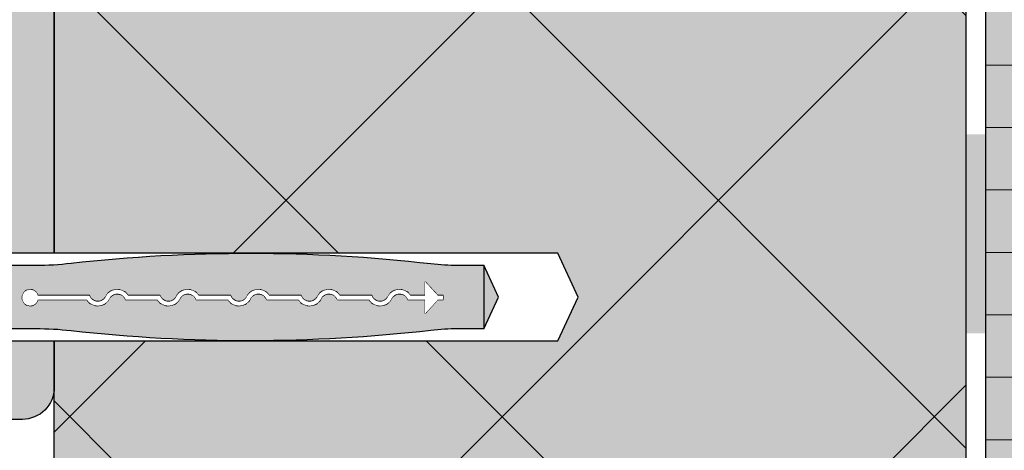
# Model space of a CAD drawing. Units: millimetres. Extents: x -200 to 509, y -368 to 1632.
# Drawn here: x 1 to 124, y 456 to 510 of the extents above; entities that cross this region are included whole.
import ezdxf

# ---------------------------------------------------------------- set-up
doc = ezdxf.new("R2010")
doc.units = ezdxf.units.MM
doc.layers.get('0').update_dxf_attribs({"lineweight": 25})
for name, color, linetype, lineweight in [('Abdichtung-Abdichtbahn dunkel', 7, 'Continuous', 5), ('Abdichtung-Abdichtbahn hell', 7, 'Continuous', 5), ('Linie 0.25 mm schwarz', 7, 'Continuous', 25), ('WAND-Mauerwerk Beton Stahlbeton', 7, 'Continuous', 25), ('WD-Duebel', 7, 'Continuous', 25), ('WD-Fertigteil Dämmung hell', 7, 'Continuous', 25), ('WD-Klebemörtel', 7, 'Continuous', 25)]:
    doc.layers.add(name, color=color, linetype=linetype, lineweight=lineweight)

# ---------------------------------------------------------------- blocks, each defined once
blk = doc.blocks.new('Gruppe-2')
at = {"color": 255, "linetype": 'Continuous', "lineweight": 5, "transparency": 33554687}
for points in [[(-430.47933139740445, -236.05110587745077), (-430.47933139740445, -211.05110587745077), (-427.9793313974045, -211.05110587745077), (-427.9793313974045, -236.05110587745077)], [(-430.47933139740445, -286.05110587745077), (-430.47933139740445, -261.05110587745077), (-427.9793313974045, -261.05110587745077), (-427.9793313974045, -286.05110587745077)]]:
    blk.add_wipeout(points, dxfattribs=at).dxf.layer = 'Abdichtung-Abdichtbahn hell'
at = {"layer": 'Abdichtung-Abdichtbahn dunkel', "color": 1, "linetype": 'Continuous', "true_color": 0xff0000, "transparency": 33554687}
blk.add_solid([(-430.47933139740445, -236.0511058774507), (-427.97933139740445, -236.0511058774507), (-430.47933139740445, -261.0511058774507), (-427.97933139740445, -261.0511058774507)], dxfattribs=at)
blk = doc.blocks.new('Gruppe-29')
at = {"color": 255}
blk.add_wipeout([(-481.7254726122128, -261.98458006409805), (-479.20315981575266, -256.48458006409805), (-481.7254726122128, -250.98458006409805), (-554.999764974669, -250.98458006409805), (-554.9997649746691, -261.98458006409805)], dxfattribs=at)
at = {"layer": 'WD-Duebel', "linetype": 'Continuous', "lineweight": 0, "true_color": 0xa0a5be}
h = blk.add_hatch(color=253, dxfattribs=at)
edge = h.paths.add_edge_path()
edge.add_arc((-520.5186670484686, -61.45986150672289), 200.52471855737537, 263.5977981540574, 276.53973700148083, ccw=False)
edge.add_arc((-547.3388862062626, -300.48458006405826), 39.99999999996021, 83.59779815405383, 90.00000000000402)
edge.add_line((-547.3388862062654, -260.48458006409805), (-554.2031598157888, -260.48458006409805))
edge.add_line((-554.2031598157888, -260.48458006409805), (-554.2031598157888, -252.48458006409805))
edge.add_line((-554.2031598157888, -252.48458006409805), (-547.3388862062659, -252.48458006409805))
edge.add_arc((-547.3388862062653, -212.48458006407765), 40.00000000002041, 269.9999999999992, 276.4022018459384)
edge.add_arc((-520.5186670484688, -451.509298621492), 200.52471855739392, 83.46026299851951, 96.40220184594227, ccw=False)
edge.add_arc((-494.2636836039437, -222.48458006405946), 30.000000000038597, 263.46026299852525, 269.99999999999716)
edge.add_line((-494.2636836039452, -252.48458006409805), (-491.0375691223053, -252.48458006409805))
edge.add_line((-491.0375691223053, -252.48458006409805), (-491.0375691223053, -260.48458006409805))
edge.add_line((-491.0375691223053, -260.48458006409805), (-494.2636836039454, -260.48458006409805))
edge.add_arc((-494.26368360393786, -290.4845800642184), 30.000000000120338, 90.00000000001445, 96.5397370014696)
blk.add_hatch(color=253, dxfattribs=at).paths.add_polyline_path([(-491.0375691223053, -252.48458006409805), (-491.0375691223053, -260.48458006409805), (-489.2031598157888, -256.48458006409805)])
at = {"flags": 128}
blk.add_lwpolyline([(-481.7254726122128, -261.98458006409805), (-479.20315981575266, -256.48458006409805), (-481.7254726122128, -250.98458006409805), (-554.999764974669, -250.98458006409805), (-554.9997649746691, -261.98458006409805)], close=True, dxfattribs=at)
at = {"layer": 'Linie 0.25 mm schwarz', "flags": 128}
for points in [[(-481.7254726122128, -261.98458006409805), (-479.20315981575266, -256.48458006409805), (-481.7254726122128, -250.98458006409805), (-554.999764974669, -250.98458006409805), (-554.9997649746691, -261.98458006409805)], [(-491.0375691223053, -252.48458006409805), (-491.0375691223053, -260.48458006409805), (-489.2031598157888, -256.48458006409805)]]:
    blk.add_lwpolyline(points, close=True, dxfattribs=at)
blk.add_lwpolyline([(-497.6804516983384, -260.6797868960666, -0.05652996233117894), (-542.8786013226719, -260.7340346746673, 0.02794214406044922), (-547.3388862062654, -260.48458006409805), (-554.2031598157888, -260.48458006409805), (-554.2031598157888, -252.48458006409805), (-547.3388862062659, -252.48458006409805, 0.027942144060401394), (-542.8786013226733, -252.235125453529, -0.0565299623311762), (-497.6804516983376, -252.28937323212972, 0.02854273307290557), (-494.2636836039452, -252.48458006409805), (-491.0375691223053, -252.48458006409805), (-491.0375691223053, -260.48458006409805), (-494.2636836039454, -260.48458006409805, 0.028542733072832397), (-497.6804516983384, -260.6797868960666)], format="xyb", close=True, dxfattribs=at)
at = {"layer": 'WD-Duebel', "flags": 128}
for points in [[(-497.6804516983384, -260.6797868960666, -0.05652996233117894), (-542.8786013226719, -260.7340346746673, 0.02794214406044922), (-547.3388862062654, -260.48458006409805), (-554.2031598157888, -260.48458006409805), (-554.2031598157888, -252.48458006409805), (-547.3388862062659, -252.48458006409805, 0.027942144060401394), (-542.8786013226733, -252.235125453529, -0.0565299623311762), (-497.6804516983376, -252.28937323212972, 0.02854273307290557), (-494.2636836039452, -252.48458006409805), (-491.0375691223053, -252.48458006409805), (-491.0375691223053, -260.48458006409805), (-494.2636836039454, -260.48458006409805, 0.028542733072832397), (-497.6804516983384, -260.6797868960666)], [(-496.1532354170307, -256.3141321742364), (-496.7983591632425, -256.3141321742364), (-498.40346730644353, -254.56413217423733), (-498.40346730644353, -256.3141321742364), (-500.25580527065216, -256.31413217423636, 0.278826811279769), (-501.76581613621, -255.57178696770438, 0.2788268112797828), (-503.1246613116569, -256.56413217423756, -0.28331321942774246), (-504.19952083998993, -257.0538842584165, -0.28331321942781734), (-505.12036119724917, -256.3141321742364), (-509.12036119726366, -256.31413217423636, 0.278826811279769), (-510.6303720628215, -255.57178696770438, 0.2788268112797828), (-511.98921723826834, -256.56413217423756, -0.28331321942775606), (-513.0640767666015, -257.0538842584165, -0.2833132194278048), (-513.9849171238607, -256.3141321742364), (-517.9849171238751, -256.31413217423636, 0.278826811279769), (-519.494927989433, -255.57178696770438, 0.27882681127980224), (-520.8537731648798, -256.56413217423756, -0.28331321942775606), (-521.928632693213, -257.0538842584165, -0.2833132194278048), (-522.8494730504722, -256.3141321742364), (-526.8494730504866, -256.31413217423636, 0.278826811279769), (-528.3594839160445, -255.57178696770438, 0.27882681127980224), (-529.7183290914913, -256.56413217423744, -0.2833132194277912), (-530.7931886198244, -257.0538842584165, -0.28331321942787957), (-531.7140289770837, -256.3141321742364), (-535.7140289770982, -256.3141321742364, 0.2788268112797928), (-537.224039842656, -255.57178696770436, 0.2788268112797572), (-538.5828850181028, -256.56413217423733, -0.2833132194278763), (-539.6577445464359, -257.05388425841625, -0.2833132194279265), (-540.5785849036952, -256.3141321742364), (-547.0495455072419, -256.3141321742364, 0.3776752731222185), (-548.1437956362805, -255.57210247796638, 0.37767527312215815), (-549.0177913438008, -256.56413217423733, 0.37767527312226695), (-548.1437956362804, -257.55616187050805, 0.37767527312215565), (-547.0495455072419, -256.81413217423824), (-540.886647384767, -256.8141321742382, 0.27882681127975695), (-539.3766365192091, -257.55647738077005, 0.2788268112797517), (-538.0177913437624, -256.56413217423733, -0.2833132194279162), (-536.9429318154292, -256.0743800900582, -0.2833132194278273), (-536.02209145817, -256.81413217423824), (-532.0220914581555, -256.81413217423824, 0.27882681127972175), (-530.5120805925975, -257.55647738077005, 0.27882681127972725), (-529.1532354171508, -256.56413217423733, -0.2833132194279162), (-528.0783758888177, -256.0743800900582, -0.28331321942800575), (-527.1575355315584, -256.81413217423824), (-523.1575355315439, -256.81413217423824, 0.2788268112797651), (-521.647524665986, -257.55647738077005, 0.27882681127972725), (-520.2886794905393, -256.56413217423733, -0.2833132194279162), (-519.2138199622062, -256.0743800900582, -0.28331321942800575), (-518.2929796049469, -256.81413217423824), (-514.2929796049324, -256.81413217423824, 0.27882681127976516), (-512.78296873937, -257.5564773807728, 0.2788268112797073), (-511.42412356391867, -256.56413217423733, -0.2833132194279221), (-510.34926403558563, -256.0743800900582, -0.2833132194279968), (-509.42842367832634, -256.81413217423824), (-505.4284236783209, -256.81413217423824, 0.2788268112797565), (-503.91841281275845, -257.5564773807728, 0.2788268112797131), (-502.55956763730717, -256.56413217423733, -0.2833132194279221), (-501.48470810897413, -256.0743800900582, -0.2833132194279968), (-500.56386775171484, -256.81413217423824), (-498.40346730644353, -256.81413217423824), (-498.40346730644353, -258.56413217423733), (-496.7983591632425, -256.81413217423824), (-496.1532354170307, -256.81413217423824)]]:
    blk.add_lwpolyline(points, format="xyb", close=True, dxfattribs=at)
blk.add_lwpolyline([(-491.0375691223053, -252.48458006409805), (-491.0375691223053, -260.48458006409805), (-489.2031598157888, -256.48458006409805)], close=True, dxfattribs=at)
at = {"color": 255, "linetype": 'Continuous', "lineweight": 5}
blk.add_wipeout([(-496.15323541703066, -256.31413217423636), (-496.7983591632425, -256.31413217423636), (-498.4034673064435, -254.56413217423733), (-498.4034673064435, -256.31413217423636), (-500.2558052706521, -256.31413217423636), (-500.38737088695234, -256.1366926104981), (-500.54177283666513, -255.9787231574479), (-500.7161613649287, -255.84313941438808), (-500.90731783002803, -255.7324438136497), (-501.11171410899044, -255.64867943387904), (-501.3255777151942, -255.59339229148924), (-501.5449614261288, -255.5676028062555), (-501.76581613621, -255.57178696770436), (-501.98406559002154, -255.60586754990408), (-502.19568161665455, -255.66921553680262), (-502.39675847656486, -255.7606617318065), (-502.58358494874653, -255.87851833732452), (-502.7527128277307, -256.02061010598965), (-502.9010205661775, -256.18431448860923), (-503.02577088842776, -256.36661003784326), (-503.1246613116567, -256.56413217423733), (-503.219894546048, -256.6868077945278), (-503.3311022106715, -256.7952122781767), (-503.4561686261059, -256.88728327511143), (-503.59271445597807, -256.9612691730293), (-503.7381419728444, -257.01576242109087), (-503.88968447887174, -257.04972630798744), (-504.0444589411098, -257.06251468494133), (-504.19952083998976, -257.0538842584165), (-504.3519201875802, -257.0239992186767), (-504.4987576498773, -256.97342811613447), (-504.6372397054248, -256.90313304491633), (-504.7647317908932, -256.8144513394236), (-504.87880842254907, -256.7090701321034), (-504.97729934007015, -256.5889942564579), (-505.0583307948433, -256.456508105923), (-505.1203611972491, -256.31413217423636), (-509.12036119726366, -256.31413217423636), (-509.2519268135638, -256.1366926104981), (-509.40632876327663, -255.9787231574479), (-509.5807172915403, -255.84313941438808), (-509.77187375663954, -255.7324438136497), (-509.97627003560194, -255.64867943387904), (-510.19013364180574, -255.59339229148924), (-510.4095173527403, -255.5676028062555), (-510.6303720628215, -255.57178696770436), (-510.84862151663293, -255.60586754990408), (-511.06023754326606, -255.66921553680262), (-511.2613144031763, -255.7606617318065), (-511.44814087535804, -255.87851833732452), (-511.61726875434215, -256.02061010598965), (-511.765576492789, -256.18431448860923), (-511.8903268150393, -256.36661003784326), (-511.98921723826817, -256.56413217423733), (-512.0844504726595, -256.6868077945278), (-512.1956581372829, -256.7952122781767), (-512.3207245527175, -256.88728327511143), (-512.4572703825896, -256.9612691730293), (-512.6026978994558, -257.01576242109087), (-512.7542404054833, -257.04972630798744), (-512.9090148677213, -257.06251468494133), (-513.0640767666011, -257.0538842584165), (-513.2164761141918, -257.0239992186767), (-513.363313576489, -256.97342811613447), (-513.5017956320363, -256.90313304491633), (-513.6292877175048, -256.8144513394236), (-513.7433643491606, -256.7090701321034), (-513.8418552666817, -256.5889942564579), (-513.9228867214547, -256.456508105923), (-513.9849171238607, -256.31413217423636), (-517.9849171238751, -256.31413217423636), (-518.1164827401752, -256.1366926104981), (-518.270884689888, -255.9787231574479), (-518.4452732181517, -255.84313941438808), (-518.636429683251, -255.7324438136497), (-518.8408259622134, -255.64867943387904), (-519.0546895684172, -255.59339229148924), (-519.2740732793518, -255.5676028062555), (-519.494927989433, -255.57178696770436), (-519.7131774432445, -255.60586754990416), (-519.9247934698775, -255.6692155368027), (-520.1258703297879, -255.76066173180658), (-520.3126968019695, -255.87851833732458), (-520.4818246809537, -256.0206101059897), (-520.6301324194005, -256.1843144886093), (-520.7548827416508, -256.36661003784326), (-520.8537731648797, -256.56413217423733), (-520.949006399271, -256.6868077945278), (-521.0602140638945, -256.7952122781767), (-521.185280479329, -256.88728327511143), (-521.3218263092011, -256.9612691730293), (-521.4672538260673, -257.01576242109087), (-521.6187963320948, -257.04972630798744), (-521.7735707943328, -257.06251468494133), (-521.9286326932128, -257.0538842584165), (-522.0810320408033, -257.0239992186767), (-522.2278695031005, -256.97342811613447), (-522.3663515586478, -256.90313304491633), (-522.4938436441163, -256.8144513394236), (-522.6079202757721, -256.7090701321034), (-522.7064111932932, -256.5889942564579), (-522.7874426480662, -256.456508105923), (-522.8494730504722, -256.31413217423636), (-526.8494730504866, -256.31413217423636), (-526.9810386667867, -256.1366926104981), (-527.1354406164995, -255.9787231574479), (-527.3098291447632, -255.84313941438808), (-527.5009856098625, -255.7324438136497), (-527.705381888825, -255.64867943387904), (-527.9192454950287, -255.59339229148924), (-528.1386292059633, -255.5676028062555), (-528.3594839160445, -255.57178696770436), (-528.577733369856, -255.60586754990416), (-528.789349396489, -255.6692155368027), (-528.9904262563994, -255.76066173180658), (-529.177252728581, -255.87851833732458), (-529.3463806075652, -256.0206101059897), (-529.494688346012, -256.1843144886093), (-529.6194386682623, -256.36661003784326), (-529.7183290914912, -256.56413217423733), (-529.8135623258825, -256.6868077945277), (-529.924769990506, -256.79521227817656), (-530.0498364059404, -256.8872832751114), (-530.1863822358126, -256.9612691730292), (-530.3318097526789, -257.0157624210908), (-530.4833522587063, -257.04972630798744), (-530.6381267209443, -257.06251468494133), (-530.7931886198243, -257.0538842584165), (-530.9455879674147, -257.02399921867675), (-531.0924254297119, -256.97342811613447), (-531.2309074852593, -256.90313304491633), (-531.3583995707278, -256.8144513394235), (-531.4724762023836, -256.70907013210336), (-531.5709671199048, -256.5889942564578), (-531.6519985746778, -256.4565081059228), (-531.7140289770836, -256.31413217423636), (-535.7140289770982, -256.31413217423636), (-535.8455945933985, -256.1366926104982), (-535.9999965431111, -255.97872315744794), (-536.1743850713748, -255.84313941438813), (-536.3655415364741, -255.73244381364975), (-536.5699378154366, -255.64867943387904), (-536.7838014216402, -255.59339229148924), (-537.0031851325748, -255.5676028062555), (-537.224039842656, -255.57178696770436), (-537.4422892964674, -255.60586754990402), (-537.6539053231005, -255.66921553680257), (-537.8549821830107, -255.76066173180644), (-538.0418086551925, -255.87851833732438), (-538.2109365341767, -256.02061010598953), (-538.3592442726235, -256.1843144886091), (-538.4839945948738, -256.3666100378431), (-538.5828850181028, -256.56413217423733), (-538.6781182524941, -256.6868077945275), (-538.7893259171176, -256.7952122781764), (-538.9143923325521, -256.8872832751112), (-539.0509381624242, -256.9612691730291), (-539.1963656792906, -257.0157624210907), (-539.347908185318, -257.04972630798727), (-539.5026826475561, -257.0625146849411), (-539.6577445464359, -257.05388425841625), (-539.8101438940262, -257.0239992186764), (-539.9569813563234, -256.9734281161342), (-540.0954634118707, -256.90313304491605), (-540.2229554973392, -256.8144513394234), (-540.3370321289951, -256.70907013210325), (-540.4355230465162, -256.58899425645774), (-540.5165545012893, -256.4565081059228), (-540.5785849036952, -256.31413217423636), (-547.0495455072419, -256.31413217423636), (-547.1101798822601, -256.14432098466057), (-547.2003228546984, -255.9881588507771), (-547.3170436631056, -255.85072297327852), (-547.4565474376593, -255.73648171792712), (-547.6142985803684, -255.64914933840487), (-547.7851682281013, -255.59156521713285), (-547.9636010040697, -255.56560155022635), (-548.1437956362804, -255.57210247796635), (-548.3198935706224, -255.61085663980103), (-548.4861694463317, -255.680604046177), (-548.6372172410241, -255.77907704378327), (-548.7681260332829, -255.90307404232908), (-548.8746396683399, -256.04856360582403), (-548.9532951357445, -256.21081552410664), (-549.0015351600314, -256.38455460317584), (-549.0177913438008, -256.56413217423733), (-549.0015351600313, -256.74370974529864), (-548.9532951357445, -256.91744882436785), (-548.8746396683399, -257.07970074265046), (-548.7681260332828, -257.2251903061454), (-548.637217241024, -257.3491873046912), (-548.4861694463316, -257.4476603022975), (-548.3198935706224, -257.51740770867343), (-548.1437956362804, -257.55616187050805), (-547.9636010040697, -257.5626627982481), (-547.7851682281014, -257.5366991313416), (-547.6142985803684, -257.4791150100696), (-547.4565474376594, -257.3917826305474), (-547.3170436631057, -257.277541375196), (-547.2003228546985, -257.14010549769745), (-547.1101798822602, -256.98394336381403), (-547.0495455072419, -256.81413217423824), (-540.886647384767, -256.81413217423824), (-540.7550817684668, -256.9915717379764), (-540.600679818754, -257.1495411910266), (-540.4262912904903, -257.2851249340864), (-540.2351348253911, -257.39582053482474), (-540.0307385464286, -257.4795849145954), (-539.8168749402249, -257.5348720569852), (-539.5974912292903, -257.5606615422189), (-539.3766365192091, -257.55647738077005), (-539.1583870653976, -257.5223967985703), (-538.9467710387646, -257.4590488116718), (-538.7456941788544, -257.3676026166679), (-538.5588677066727, -257.24974601114997), (-538.3897398276885, -257.10765424248484), (-538.2414320892416, -256.94394985986526), (-538.1166817669913, -256.76165431063134), (-538.0177913437624, -256.56413217423733), (-537.9225581093712, -256.44145655394703), (-537.8113504447477, -256.3330520702981), (-537.6862840293132, -256.2409810733633), (-537.549738199441, -256.1669951754454), (-537.4043106825746, -256.1125019273838), (-537.2527681765472, -256.07853804048716), (-537.0979937143092, -256.0657496635333), (-536.9429318154293, -256.0743800900582), (-536.790532467839, -256.1042651297979), (-536.6436950055418, -256.1548362323402), (-536.5052129499944, -256.2251313035583), (-536.3777208645259, -256.3138130090511), (-536.2636442328701, -256.4191942163713), (-536.1651533153489, -256.53927009201686), (-536.0841218605759, -256.6717562425518), (-536.02209145817, -256.81413217423824), (-532.0220914581555, -256.81413217423824), (-531.8905258418554, -256.9915717379765), (-531.7361238921426, -257.14954119102663), (-531.5617353638788, -257.2851249340864), (-531.3705788987796, -257.3958205348248), (-531.1661826198172, -257.4795849145954), (-530.9523190136135, -257.53487205698525), (-530.7329353026789, -257.5606615422189), (-530.5120805925976, -257.55647738077005), (-530.293831138786, -257.5223967985704), (-530.082215112153, -257.4590488116718), (-529.8811382522427, -257.36760261666797), (-529.6943117800611, -257.24974601115), (-529.5251839010768, -257.1076542424849), (-529.3768761626301, -256.94394985986537), (-529.2521258403798, -256.7616543106314), (-529.1532354171508, -256.56413217423733), (-529.0580021827595, -256.44145655394703), (-528.9467945181361, -256.3330520702981), (-528.8217281027016, -256.2409810733633), (-528.6851822728294, -256.1669951754454), (-528.539754755963, -256.1125019273838), (-528.3882122499356, -256.07853804048716), (-528.2334377876975, -256.0657496635333), (-528.0783758888177, -256.0743800900582), (-527.9259765412274, -256.10426512979797), (-527.7791390789303, -256.1548362323402), (-527.6406570233827, -256.2251313035583), (-527.5131649379143, -256.3138130090511), (-527.3990883062585, -256.41919421637124), (-527.3005973887373, -256.53927009201686), (-527.2195659339643, -256.6717562425518), (-527.1575355315584, -256.81413217423824), (-523.1575355315439, -256.81413217423824), (-523.0259699152436, -256.9915717379764), (-522.8715679655309, -257.1495411910266), (-522.6971794372672, -257.2851249340864), (-522.506022972168, -257.39582053482474), (-522.3016266932055, -257.4795849145954), (-522.0877630870019, -257.5348720569852), (-521.8683793760673, -257.5606615422189), (-521.6475246659861, -257.55647738077005), (-521.4292752121745, -257.5223967985704), (-521.2176591855415, -257.4590488116718), (-521.0165823256312, -257.367602616668), (-520.8297558534496, -257.24974601115), (-520.6606279744653, -257.1076542424849), (-520.5123202360186, -256.94394985986537), (-520.3875699137682, -256.7616543106314), (-520.2886794905393, -256.56413217423733), (-520.193446256148, -256.44145655394703), (-520.0822385915246, -256.3330520702981), (-519.9571721760901, -256.2409810733633), (-519.8206263462179, -256.1669951754454), (-519.6751988293515, -256.1125019273838), (-519.5236563233241, -256.07853804048716), (-519.368881861086, -256.0657496635333), (-519.2138199622062, -256.0743800900582), (-519.0614206146159, -256.10426512979797), (-518.9145831523186, -256.1548362323402), (-518.7761010967713, -256.2251313035583), (-518.6486090113028, -256.3138130090511), (-518.534532379647, -256.41919421637124), (-518.4360414621258, -256.53927009201686), (-518.3550100073528, -256.6717562425518), (-518.2929796049469, -256.81413217423824), (-514.2929796049324, -256.81413217423824), (-514.1614139886318, -256.99157173797704), (-514.0070120389184, -257.1495411910277), (-513.8326235106545, -257.285124934088), (-513.6414670455546, -257.3958205348267), (-513.4370707665914, -257.47958491459775), (-513.2232071603871, -257.5348720569877), (-513.0038234494519, -257.5606615422215), (-512.7829687393701, -257.5564773807728), (-512.5647192855578, -257.5223967985731), (-512.3531032589241, -257.4590488116744), (-512.1520263990132, -257.3676026166703), (-511.9651999268308, -257.249746011152), (-511.79607204784617, -257.10765424248655), (-511.64776430939867, -256.9439498598665), (-511.523013987148, -256.761654310632), (-511.4241235639186, -256.56413217423733), (-511.32889032952755, -256.44145655394703), (-511.21768266490403, -256.3330520702981), (-511.09261624946953, -256.2409810733633), (-510.95607041959727, -256.1669951754454), (-510.81064290273093, -256.1125019273838), (-510.6591003967035, -256.07853804048716), (-510.5043259344654, -256.0657496635333), (-510.3492640355856, -256.0743800900582), (-510.1968646879953, -256.10426512979797), (-510.05002722569805, -256.1548362323402), (-509.9115451701507, -256.2251313035583), (-509.7840530846822, -256.3138130090511), (-509.66997645302627, -256.41919421637124), (-509.5714855355052, -256.53927009201686), (-509.4904540807322, -256.6717562425518), (-509.42842367832634, -256.81413217423824), (-505.4284236783208, -256.81413217423824), (-505.2968580620203, -256.99157173797704), (-505.14245611230706, -257.1495411910277), (-504.9680675840429, -257.285124934088), (-504.77691111894313, -257.3958205348267), (-504.57251483998004, -257.47958491459775), (-504.35865123377573, -257.5348720569877), (-504.1392675228404, -257.5606615422215), (-503.91841281275856, -257.5564773807728), (-503.7001633589464, -257.5223967985731), (-503.4885473323126, -257.4590488116744), (-503.2874704724016, -257.3676026166703), (-503.10064400021935, -257.249746011152), (-502.9315161212346, -257.10765424248655), (-502.78320838278717, -256.9439498598665), (-502.6584580605364, -256.761654310632), (-502.55956763730717, -256.56413217423733), (-502.464334402916, -256.44145655394703), (-502.35312673829253, -256.3330520702981), (-502.22806032285797, -256.2409810733633), (-502.0915144929859, -256.1669951754454), (-501.94608697611955, -256.1125019273838), (-501.7945444700921, -256.07853804048716), (-501.63977000785394, -256.0657496635333), (-501.48470810897413, -256.0743800900582), (-501.3323087613838, -256.10426512979797), (-501.18547129908666, -256.1548362323402), (-501.04698924353914, -256.2251313035583), (-500.9194971580707, -256.3138130090511), (-500.8054205264148, -256.41919421637124), (-500.7069296088937, -256.53927009201686), (-500.62589815412065, -256.6717562425518), (-500.5638677517148, -256.81413217423824), (-498.4034673064435, -256.81413217423824), (-498.4034673064435, -258.56413217423733), (-496.7983591632425, -256.81413217423824), (-496.15323541703066, -256.81413217423824)], dxfattribs=at)
blk = doc.blocks.new('Gruppe-30')
at = {"layer": 'Linie 0.25 mm schwarz', "color": 7}
blk.add_blockref('Gruppe-29', (0, 0), dxfattribs=at)

msp = doc.modelspace()

# ---------------------------------------------------------------- hatches: boundary and pattern name
at = {"layer": 'WAND-Mauerwerk Beton Stahlbeton', "linetype": 'Continuous', "lineweight": 0, "true_color": 0xdddddd}
msp.add_hatch(color=254, dxfattribs=at).paths.add_polyline_path([(5.000000000000114, 569.7379611035856), (119.52066860259555, 563.7361871801145), (119.52066860259555, 410), (5.000000000000114, 410)])
at = {"layer": 'WAND-Mauerwerk Beton Stahlbeton', "linetype": 'Continuous', "lineweight": 18, "true_color": 0x37ccbd}
h = msp.add_hatch(dxfattribs=at)
h.set_pattern_fill('SCHR Betonwand', color=123, style=0, pattern_type=2)
h.set_pattern_definition([(44.99999999999997, (550, 731.8443967881726), (27.15290037024002, -27.15290037024001), []), (-45, (550, 731.8443967881726), (27.15290037024, 27.15290037024), [])])
h.paths.add_polyline_path([(5.000000000000114, 569.7379611035856), (119.52066860259555, 563.7361871801145), (119.52066860259555, 410), (5.000000000000114, 410)])
at = {"layer": 'WD-Klebemörtel', "linetype": 'Continuous', "lineweight": 0, "true_color": 0xe1ecea}
h = msp.add_hatch(color=254, dxfattribs=at)
edge = h.paths.add_edge_path()
edge.add_line((-5, 464.0000000000007), (-5, 566.0000000000007))
edge.add_arc((-0.9999999999994316, 566.0000000000002), 4.00000000000054, 90.00000000000654, 179.9999999999939, ccw=False)
edge.add_line((-0.9999999999998863, 570.0000000000007), (1.0000000000001137, 570.0000000000007))
edge.add_arc((1.0000000000002274, 566.0000000000008), 3.9999999999998863, -2.8990143619012088e-12, 90.00000000000165, ccw=False)
edge.add_line((5.000000000000114, 566.0000000000007), (5.000000000000114, 464.0000000000007))
edge.add_arc((1.0000000000002274, 464.00000000000074), 3.999999999999943, 269.9999999999984, 359.9999999999992, ccw=False)
edge.add_line((1.0000000000001137, 460.0000000000008), (-0.9999999999998863, 460.0000000000008))
edge.add_arc((-1.0000000000001137, 464.0000000000007), 3.9999999999998863, 180, 270.00000000000324, ccw=False)

# ---------------------------------------------------------------- linework, layer by layer
at = {"layer": 'WAND-Mauerwerk Beton Stahlbeton', "flags": 128}
msp.add_lwpolyline([(5.000000000000114, 569.7379611035856), (119.52066860259555, 563.7361871801145), (119.52066860259555, 410), (5.000000000000114, 410)], close=True, dxfattribs=at)
at = {"layer": 'WD-Klebemörtel', "flags": 128}
msp.add_lwpolyline([(-5, 464.0000000000007), (-5, 566.0000000000007, -0.41421356237303053), (-0.9999999999998863, 570.0000000000007), (1.0000000000001137, 570.0000000000007, -0.4142135623731179), (5.000000000000114, 566.0000000000007), (5.000000000000114, 464.0000000000007, -0.4142135623730992), (1.0000000000001137, 460.0000000000008), (-0.9999999999998863, 460.0000000000008, -0.4142135623731117), (-5, 464.0000000000007)], format="xyb", close=True, dxfattribs=at)

# ---------------------------------------------------------------- next in the draw order: block references
at = {"layer": 'Linie 0.25 mm schwarz', "color": 7}
msp.add_blockref('Gruppe-2', (550, 731.8443967881726), dxfattribs=at)

# ---------------------------------------------------------------- next in the draw order: hatches: boundary and pattern name
at = {"layer": 'WD-Fertigteil Dämmung hell', "linetype": 'Continuous', "lineweight": 0, "true_color": 0xeef8fa}
msp.add_hatch(color=7, dxfattribs=at).paths.add_polyline_path([(122.0206686025956, 634.2184598410723), (202.0206686025956, 630.0258374984294), (202.02066860259555, 412.5), (122.02066860259555, 412.5)])
at = {"layer": 'WD-Fertigteil Dämmung hell', "linetype": 'Continuous', "lineweight": 13}
h = msp.add_hatch(dxfattribs=at)
h.set_pattern_fill('SCHR Sockelelement Fertigteil', style=0, pattern_type=2)
h.set_pattern_definition([(0, (550, 731.8443967881726), (4.800615452657625e-16, 7.839999999999998), [])])
h.paths.add_polyline_path([(122.0206686025956, 634.2184598410723), (202.0206686025956, 630.0258374984294), (202.02066860259555, 412.5), (122.02066860259555, 412.5)])

# ---------------------------------------------------------------- next in the draw order: linework, layer by layer
at = {"layer": 'Linie 0.25 mm schwarz', "flags": 128}
msp.add_lwpolyline([(5.000000000000114, 569.7379499422624), (119.52066860259555, 563.7361871801157), (119.52066860259555, 410), (509, 410), (509, 412.5), (122.02066860259555, 412.5), (122.02066860259555, 566.108598596903), (5.000000000000114, 572.2413808072569)], close=True, dxfattribs=at)
at = {"layer": 'WD-Fertigteil Dämmung hell', "flags": 128}
msp.add_lwpolyline([(122.0206686025956, 634.2184598410723), (202.0206686025956, 630.0258374984294), (202.02066860259555, 412.5), (122.02066860259555, 412.5)], close=True, dxfattribs=at)

# ---------------------------------------------------------------- next in the draw order: block references
at = {"layer": 'Linie 0.25 mm schwarz', "color": 7}
msp.add_blockref('Gruppe-30', (550, 731.8443967881726), dxfattribs=at)

doc.saveas('drawing.dxf')
